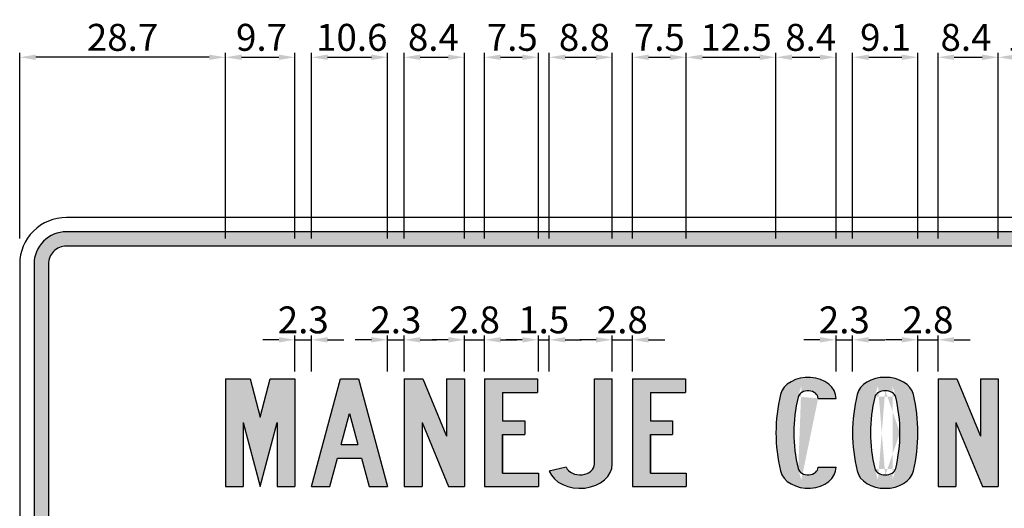
# Model space of a CAD drawing. Units: metres. Extents: x 0 to 796, y 0 to 499.
# Drawn here: x 151 to 152, y 111 to 111 of the extents above; entities that cross this region are included whole.
import ezdxf

# ---------------------------------------------------------------- set-up
doc = ezdxf.new("R2010")
doc.units = ezdxf.units.M
doc.linetypes.add('DASHED2', pattern=[9.525, 6.35, -3.175])
doc.layers.add('C-SIGN-HCH6', color=86, linetype='Continuous')
doc.layers.add('X-DIM', color=40, linetype='Continuous')
doc.styles.add('ROMANS', font='ROMANS.SHX', dxfattribs={"width": 0.75})
doc.dimstyles.new('SEÑALES', dxfattribs={"dimscale": 0, "dimtxt": 2.5, "dimasz": 1.5, "dimexe": 0.4, "dimexo": 0.7, "dimgap": 0.6, "dimtad": 1, "dimdec": 1, "dimlfac": 100, "dimzin": 1, "dimdsep": 46, "dimtxsty": 'ROMANS', "dimcen": 0.09, "dimdle": 1, "dimclrd": 40, "dimclre": 40, "dimclrt": 7, "dimadec": 0, "dimazin": 0, "dimtfac": 1, "dimtdec": 1, "dimtix": 1, "dimtmove": 0, "dimatfit": 3, "dimfxl": 1, "dimtolj": 1, "dimtzin": 15, "dimarcsym": 0})

# ---------------------------------------------------------------- blocks, each defined once
blk = doc.blocks.new('EMAYM')
for p, q in [((0, 200), (0, 0)), ((0, 200), (34.5, 200)), ((34.5, 200), (48.5, 129)), ((48.5, 129), (62.5, 200)), ((62.5, 200), (97, 200)), ((97, 200), (97, 0)), ((25, 119), (48.5, 0)), ((25, 119), (25, 0)), ((48.5, 0), (72, 119)), ((72, 119), (72, 0)), ((0, 0), (25, 0)), ((72, 0), (97, 0))]:
    blk.add_line(p, q)
blk = doc.blocks.new('EMAYA')
for p, q in [((0, 0), (40.5, 200)), ((40.5, 200), (65.5, 200)), ((40.5, 200), (65.5, 200)), ((65.5, 200), (106, 0)), ((41.3, 78), (53, 135.8)), ((53, 135.8), (64.7, 78)), ((41.3, 78), (64.7, 78)), ((25.5, 0), (36.2, 53)), ((36.2, 53), (69.8, 53)), ((69.8, 53), (80.5, 0)), ((0, 0), (25.5, 0)), ((80.5, 0), (106, 0))]:
    blk.add_line(p, q)
blk = doc.blocks.new('EMAYN')
for p, q in [((0, 200), (0, 0)), ((0, 200), (26, 200)), ((26, 200), (59, 93.9)), ((59, 200), (59, 93.9)), ((59, 200), (84, 200)), ((84, 200), (84, 0)), ((25, 119), (62, 0)), ((25, 119), (25, 0)), ((62, 0), (84, 0)), ((0, 0), (25, 0))]:
    blk.add_line(p, q)
blk = doc.blocks.new('EMAYE')
for p, q in [((0, 200), (74, 200)), ((0, 200), (74, 200)), ((0, 200), (0, 0)), ((74, 200), (74, 175)), ((25, 175), (74, 175)), ((25, 175), (25, 122)), ((25, 122), (56, 122)), ((56, 122), (56, 97)), ((25, 97), (56, 97)), ((25, 97), (25, 25)), ((25, 25), (25, 97)), ((25, 25), (75, 25)), ((75, 25), (75, 0)), ((0, 0), (75, 0))]:
    blk.add_line(p, q)
blk = doc.blocks.new('EMAYJ')
for p, q in [((63, 200), (88, 200)), ((23.9, 36.1), (0, 28.7))]:
    blk.add_line(p, q)
for points in [[(0, 28.7, 0.860544), (88, 42), (88, 200)], [(23.9, 36.1, 0.860544), (63, 42), (63, 200)]]:
    blk.add_lwpolyline(points, format="xyb")
blk = doc.blocks.new('EMAYC')
for p, q in [((58.7, 164), (83.7, 164)), ((58.7, 36), (83.7, 36))]:
    blk.add_line(p, q)
for points in [[(83.7, 164, 0.914633), (6.3, 170.9, 0.08935), (6.3, 29.1, 0.914633), (83.7, 36)], [(58.7, 164, 0.914633), (30.9, 166.5, 0.08935), (30.9, 33.5, 0.914633), (58.7, 36, 0.914633)]]:
    blk.add_lwpolyline(points, format="xyb")
blk = doc.blocks.new('EMAYO')
for points in [[(45.5, 203, 0.368605), (6.3, 170.9, 0.044586), (0, 100, 0.044586), (6.3, 29.1, 0.368605), (45.5, -3, 0.368605), (84.7, 29.1, 0.044586), (91, 100, 0.044586), (84.7, 170.9, 0.368605)], [(45.5, 178, 0.378809), (30.9, 166.5, 0.044586), (25, 100, 0.044586), (30.9, 33.5, 0.378809), (45.5, 22, 0.378809), (60.1, 33.5, 0.044586), (66, 100, 0.044586), (60.1, 166.5, 0.378809)]]:
    blk.add_lwpolyline(points, format="xyb", close=True)
blk = doc.blocks.new('*D398')
at = {"layer": 'X-DIM', "color": 40, "lineweight": -2}
for p, q in [((151.4662, 110.9357), (151.4662, 110.9858)), ((151.4892, 110.9357), (151.4892, 110.9858)), ((151.4437, 110.9798), (151.4212, 110.9798)), ((151.4662, 110.9798), (151.4892, 110.9798)), ((151.5117, 110.9798), (151.5342, 110.9798))]:
    blk.add_line(p, q, dxfattribs=at)
at = {"layer": 'X-DIM', "color": 40}
for points in [[(151.4437, 110.9835), (151.4437, 110.976), (151.4662, 110.9798)], [(151.5117, 110.9835), (151.5117, 110.976), (151.4892, 110.9798)]]:
    blk.add_solid(points, dxfattribs=at)
at = {"layer": 'X-DIM', "color": 7, "insert": (151.4777, 111.0075), "char_height": 0.0375, "attachment_point": 5, "style": 'ROMANS'}
blk.add_mtext('\\A1;2.3', dxfattribs=at)
blk = doc.blocks.new('*D399')
at = {"layer": 'X-DIM', "color": 40, "lineweight": -2}
for p, q in [((151.5952, 110.9357), (151.5952, 110.9858)), ((151.6182, 110.9357), (151.6182, 110.9858)), ((151.5727, 110.9798), (151.5502, 110.9798)), ((151.5952, 110.9798), (151.6182, 110.9798)), ((151.6407, 110.9798), (151.6632, 110.9798))]:
    blk.add_line(p, q, dxfattribs=at)
at = {"layer": 'X-DIM', "color": 40}
for points in [[(151.5727, 110.9835), (151.5727, 110.976), (151.5952, 110.9798)], [(151.6407, 110.9835), (151.6407, 110.976), (151.6182, 110.9798)]]:
    blk.add_solid(points, dxfattribs=at)
at = {"layer": 'X-DIM', "color": 7, "insert": (151.6067, 111.0075), "char_height": 0.0375, "attachment_point": 5, "style": 'ROMANS'}
blk.add_mtext('\\A1;2.3', dxfattribs=at)
blk = doc.blocks.new('*D400')
at = {"layer": 'X-DIM', "color": 40, "lineweight": -2}
for p, q in [((151.7022, 110.9357), (151.7022, 110.9858)), ((151.7302, 110.9357), (151.7302, 110.9858)), ((151.6797, 110.9798), (151.6572, 110.9798)), ((151.7022, 110.9798), (151.7302, 110.9798)), ((151.7527, 110.9798), (151.7752, 110.9798))]:
    blk.add_line(p, q, dxfattribs=at)
at = {"layer": 'X-DIM', "color": 40}
for points in [[(151.6797, 110.9835), (151.6797, 110.976), (151.7022, 110.9798)], [(151.7527, 110.9835), (151.7527, 110.976), (151.7302, 110.9798)]]:
    blk.add_solid(points, dxfattribs=at)
at = {"layer": 'X-DIM', "color": 7, "insert": (151.7162, 111.0075), "char_height": 0.0375, "attachment_point": 5, "style": 'ROMANS'}
blk.add_mtext('\\A1;2.8', dxfattribs=at)
blk = doc.blocks.new('*D401')
at = {"layer": 'X-DIM', "color": 40, "lineweight": -2}
for p, q in [((151.8052, 110.9357), (151.8052, 110.9858)), ((151.8202, 110.9357), (151.8202, 110.9858)), ((151.7827, 110.9798), (151.7602, 110.9798)), ((151.8052, 110.9798), (151.8202, 110.9798)), ((151.8427, 110.9798), (151.8652, 110.9798))]:
    blk.add_line(p, q, dxfattribs=at)
at = {"layer": 'X-DIM', "color": 40}
for points in [[(151.7827, 110.9835), (151.7827, 110.976), (151.8052, 110.9798)], [(151.8427, 110.9835), (151.8427, 110.976), (151.8202, 110.9798)]]:
    blk.add_solid(points, dxfattribs=at)
at = {"layer": 'X-DIM', "color": 7, "insert": (151.8127, 111.0075), "char_height": 0.0375, "attachment_point": 5, "style": 'ROMANS'}
blk.add_mtext('\\A1;1.5', dxfattribs=at)
blk = doc.blocks.new('*D402')
at = {"layer": 'X-DIM', "color": 40, "lineweight": -2}
for p, q in [((151.9082, 110.9357), (151.9082, 110.9858)), ((151.9362, 110.9357), (151.9362, 110.9858)), ((151.8857, 110.9798), (151.8632, 110.9798)), ((151.9082, 110.9798), (151.9362, 110.9798)), ((151.9587, 110.9798), (151.9812, 110.9798))]:
    blk.add_line(p, q, dxfattribs=at)
at = {"layer": 'X-DIM', "color": 40}
for points in [[(151.8857, 110.9835), (151.8857, 110.976), (151.9082, 110.9798)], [(151.9587, 110.9835), (151.9587, 110.976), (151.9362, 110.9798)]]:
    blk.add_solid(points, dxfattribs=at)
at = {"layer": 'X-DIM', "color": 7, "insert": (151.9222, 111.0075), "char_height": 0.0375, "attachment_point": 5, "style": 'ROMANS'}
blk.add_mtext('\\A1;2.8', dxfattribs=at)
blk = doc.blocks.new('*D403')
at = {"layer": 'X-DIM', "color": 40, "lineweight": -2}
for p, q in [((152.2199, 110.9357), (152.2199, 110.9858)), ((152.2429, 110.9357), (152.2429, 110.9858)), ((152.1974, 110.9798), (152.1749, 110.9798)), ((152.2199, 110.9798), (152.2429, 110.9798)), ((152.2654, 110.9798), (152.2879, 110.9798))]:
    blk.add_line(p, q, dxfattribs=at)
at = {"layer": 'X-DIM', "color": 40}
for points in [[(152.1974, 110.9835), (152.1974, 110.976), (152.2199, 110.9798)], [(152.2654, 110.9835), (152.2654, 110.976), (152.2429, 110.9798)]]:
    blk.add_solid(points, dxfattribs=at)
at = {"layer": 'X-DIM', "color": 7, "insert": (152.2314, 111.0075), "char_height": 0.0375, "attachment_point": 5, "style": 'ROMANS'}
blk.add_mtext('\\A1;2.3', dxfattribs=at)
blk = doc.blocks.new('*D404')
at = {"layer": 'X-DIM', "color": 40, "lineweight": -2}
for p, q in [((152.3339, 110.9357), (152.3339, 110.9858)), ((152.3619, 110.9357), (152.3619, 110.9858)), ((152.3114, 110.9798), (152.2889, 110.9798)), ((152.3339, 110.9798), (152.3619, 110.9798)), ((152.3844, 110.9798), (152.4069, 110.9798))]:
    blk.add_line(p, q, dxfattribs=at)
at = {"layer": 'X-DIM', "color": 40}
for points in [[(152.3114, 110.9835), (152.3114, 110.976), (152.3339, 110.9798)], [(152.3844, 110.9835), (152.3844, 110.976), (152.3619, 110.9798)]]:
    blk.add_solid(points, dxfattribs=at)
at = {"layer": 'X-DIM', "color": 7, "insert": (152.3479, 111.0075), "char_height": 0.0375, "attachment_point": 5, "style": 'ROMANS'}
blk.add_mtext('\\A1;2.8', dxfattribs=at)
blk = doc.blocks.new('*D414')
at = {"layer": 'X-DIM', "color": 40, "lineweight": -2}
for p, q in [((151.0827, 111.1207), (151.0827, 111.3793)), ((151.3467, 111.3733), (151.1052, 111.3733)), ((151.3692, 111.1207), (151.3692, 111.3793))]:
    blk.add_line(p, q, dxfattribs=at)
at = {"layer": 'X-DIM', "color": 40}
for points in [[(151.1052, 111.3771), (151.1052, 111.3696), (151.0827, 111.3733)], [(151.3467, 111.3771), (151.3467, 111.3696), (151.3692, 111.3733)]]:
    blk.add_solid(points, dxfattribs=at)
at = {"layer": 'X-DIM', "color": 7, "insert": (151.226, 111.4011), "char_height": 0.0375, "attachment_point": 5, "style": 'ROMANS'}
blk.add_mtext('\\A1;28.7', dxfattribs=at)
blk = doc.blocks.new('*D415')
at = {"layer": 'X-DIM', "color": 40, "lineweight": -2}
for p, q in [((151.3692, 111.1207), (151.3692, 111.3793)), ((151.3917, 111.3733), (151.4437, 111.3733)), ((151.4662, 111.1207), (151.4662, 111.3793))]:
    blk.add_line(p, q, dxfattribs=at)
at = {"layer": 'X-DIM', "color": 40}
for points in [[(151.3917, 111.3771), (151.3917, 111.3696), (151.3692, 111.3733)], [(151.4437, 111.3771), (151.4437, 111.3696), (151.4662, 111.3733)]]:
    blk.add_solid(points, dxfattribs=at)
at = {"layer": 'X-DIM', "color": 7, "insert": (151.4196, 111.4011), "char_height": 0.0375, "attachment_point": 5, "style": 'ROMANS'}
blk.add_mtext('\\A1;9.7', dxfattribs=at)
blk = doc.blocks.new('*D416')
at = {"layer": 'X-DIM', "color": 40, "lineweight": -2}
for p, q in [((151.4892, 111.1207), (151.4892, 111.3793)), ((151.5117, 111.3733), (151.5727, 111.3733)), ((151.5952, 111.1207), (151.5952, 111.3793))]:
    blk.add_line(p, q, dxfattribs=at)
at = {"layer": 'X-DIM', "color": 40}
for points in [[(151.5117, 111.3771), (151.5117, 111.3696), (151.4892, 111.3733)], [(151.5727, 111.3771), (151.5727, 111.3696), (151.5952, 111.3733)]]:
    blk.add_solid(points, dxfattribs=at)
at = {"layer": 'X-DIM', "color": 7, "insert": (151.5453, 111.4011), "char_height": 0.0375, "attachment_point": 5, "style": 'ROMANS'}
blk.add_mtext('\\A1;10.6', dxfattribs=at)
blk = doc.blocks.new('*D418')
at = {"layer": 'X-DIM', "color": 40, "lineweight": -2}
for p, q in [((151.7302, 111.1207), (151.7302, 111.3793)), ((151.7527, 111.3733), (151.7827, 111.3733)), ((151.8052, 111.1207), (151.8052, 111.3793))]:
    blk.add_line(p, q, dxfattribs=at)
at = {"layer": 'X-DIM', "color": 40}
for points in [[(151.7527, 111.3771), (151.7527, 111.3696), (151.7302, 111.3733)], [(151.7827, 111.3771), (151.7827, 111.3696), (151.8052, 111.3733)]]:
    blk.add_solid(points, dxfattribs=at)
at = {"layer": 'X-DIM', "color": 7, "insert": (151.7689, 111.4011), "char_height": 0.0375, "attachment_point": 5, "style": 'ROMANS'}
blk.add_mtext('\\A1;7.5', dxfattribs=at)
blk = doc.blocks.new('*D419')
at = {"layer": 'X-DIM', "color": 40, "lineweight": -2}
for p, q in [((151.8202, 111.1207), (151.8202, 111.3793)), ((151.8427, 111.3733), (151.8857, 111.3733)), ((151.9082, 111.1207), (151.9082, 111.3793))]:
    blk.add_line(p, q, dxfattribs=at)
at = {"layer": 'X-DIM', "color": 40}
for points in [[(151.8427, 111.3771), (151.8427, 111.3696), (151.8202, 111.3733)], [(151.8857, 111.3771), (151.8857, 111.3696), (151.9082, 111.3733)]]:
    blk.add_solid(points, dxfattribs=at)
at = {"layer": 'X-DIM', "color": 7, "insert": (151.8693, 111.4011), "char_height": 0.0375, "attachment_point": 5, "style": 'ROMANS'}
blk.add_mtext('\\A1;8.8', dxfattribs=at)
blk = doc.blocks.new('*D420')
at = {"layer": 'X-DIM', "color": 40, "lineweight": -2}
for p, q in [((151.9362, 111.1207), (151.9362, 111.3793)), ((151.9587, 111.3733), (151.9887, 111.3733)), ((152.0112, 111.1207), (152.0112, 111.3793))]:
    blk.add_line(p, q, dxfattribs=at)
at = {"layer": 'X-DIM', "color": 40}
for points in [[(151.9587, 111.3771), (151.9587, 111.3696), (151.9362, 111.3733)], [(151.9887, 111.3771), (151.9887, 111.3696), (152.0112, 111.3733)]]:
    blk.add_solid(points, dxfattribs=at)
at = {"layer": 'X-DIM', "color": 7, "insert": (151.9737, 111.4011), "char_height": 0.0375, "attachment_point": 5, "style": 'ROMANS'}
blk.add_mtext('\\A1;7.5', dxfattribs=at)
blk = doc.blocks.new('*D421')
at = {"layer": 'X-DIM', "color": 40, "lineweight": -2}
for p, q in [((152.0112, 111.1207), (152.0112, 111.3793)), ((152.0337, 111.3733), (152.1137, 111.3733)), ((152.1362, 111.1207), (152.1362, 111.3793))]:
    blk.add_line(p, q, dxfattribs=at)
at = {"layer": 'X-DIM', "color": 40}
for points in [[(152.0337, 111.3771), (152.0337, 111.3696), (152.0112, 111.3733)], [(152.1137, 111.3771), (152.1137, 111.3696), (152.1362, 111.3733)]]:
    blk.add_solid(points, dxfattribs=at)
at = {"layer": 'X-DIM', "color": 7, "insert": (152.0807, 111.4011), "char_height": 0.0375, "attachment_point": 5, "style": 'ROMANS'}
blk.add_mtext('\\A1;12.5', dxfattribs=at)
blk = doc.blocks.new('*D422')
at = {"layer": 'X-DIM', "color": 40, "lineweight": -2}
for p, q in [((152.1362, 111.1207), (152.1362, 111.3793)), ((152.1587, 111.3733), (152.1974, 111.3733)), ((152.2199, 111.1207), (152.2199, 111.3793))]:
    blk.add_line(p, q, dxfattribs=at)
at = {"layer": 'X-DIM', "color": 40}
for points in [[(152.1587, 111.3771), (152.1587, 111.3696), (152.1362, 111.3733)], [(152.1974, 111.3771), (152.1974, 111.3696), (152.2199, 111.3733)]]:
    blk.add_solid(points, dxfattribs=at)
at = {"layer": 'X-DIM', "color": 7, "insert": (152.1846, 111.4011), "char_height": 0.0375, "attachment_point": 5, "style": 'ROMANS'}
blk.add_mtext('\\A1;8.4', dxfattribs=at)
blk = doc.blocks.new('*D423')
at = {"layer": 'X-DIM', "color": 40, "lineweight": -2}
for p, q in [((152.2429, 111.1207), (152.2429, 111.3793)), ((152.2654, 111.3733), (152.3114, 111.3733)), ((152.3339, 111.1207), (152.3339, 111.3793))]:
    blk.add_line(p, q, dxfattribs=at)
at = {"layer": 'X-DIM', "color": 40}
for points in [[(152.2654, 111.3771), (152.2654, 111.3696), (152.2429, 111.3733)], [(152.3114, 111.3771), (152.3114, 111.3696), (152.3339, 111.3733)]]:
    blk.add_solid(points, dxfattribs=at)
at = {"layer": 'X-DIM', "color": 7, "insert": (152.2889, 111.4011), "char_height": 0.0375, "attachment_point": 5, "style": 'ROMANS'}
blk.add_mtext('\\A1;9.1', dxfattribs=at)
blk = doc.blocks.new('*D424')
at = {"layer": 'X-DIM', "color": 40, "lineweight": -2}
for p, q in [((152.4459, 111.1207), (152.4459, 111.3793)), ((152.4684, 111.3733), (152.5484, 111.3733)), ((152.5709, 111.1207), (152.5709, 111.3793))]:
    blk.add_line(p, q, dxfattribs=at)
at = {"layer": 'X-DIM', "color": 40}
for points in [[(152.4684, 111.3771), (152.4684, 111.3696), (152.4459, 111.3733)], [(152.5484, 111.3771), (152.5484, 111.3696), (152.5709, 111.3733)]]:
    blk.add_solid(points, dxfattribs=at)
at = {"layer": 'X-DIM', "color": 7, "insert": (152.5084, 111.4011), "char_height": 0.0375, "attachment_point": 5, "style": 'ROMANS'}
blk.add_mtext('\\A1;12.5', dxfattribs=at)
blk = doc.blocks.new('*D449')
at = {"layer": 'X-DIM', "color": 40, "lineweight": -2}
for p, q in [((151.6182, 111.1207), (151.6182, 111.3793)), ((151.6407, 111.3733), (151.6797, 111.3733)), ((151.7022, 111.1207), (151.7022, 111.3793))]:
    blk.add_line(p, q, dxfattribs=at)
at = {"layer": 'X-DIM', "color": 40}
for points in [[(151.6407, 111.3771), (151.6407, 111.3696), (151.6182, 111.3733)], [(151.6797, 111.3771), (151.6797, 111.3696), (151.7022, 111.3733)]]:
    blk.add_solid(points, dxfattribs=at)
at = {"layer": 'X-DIM', "color": 7, "insert": (151.659, 111.4011), "char_height": 0.0375, "attachment_point": 5, "style": 'ROMANS'}
blk.add_mtext('\\A1;8.4', dxfattribs=at)
blk = doc.blocks.new('*D450')
at = {"layer": 'X-DIM', "color": 40, "lineweight": -2}
for p, q in [((152.3619, 111.1207), (152.3619, 111.3793)), ((152.3844, 111.3733), (152.4234, 111.3733)), ((152.4459, 111.1207), (152.4459, 111.3793))]:
    blk.add_line(p, q, dxfattribs=at)
at = {"layer": 'X-DIM', "color": 40}
for points in [[(152.3844, 111.3771), (152.3844, 111.3696), (152.3619, 111.3733)], [(152.4234, 111.3771), (152.4234, 111.3696), (152.4459, 111.3733)]]:
    blk.add_solid(points, dxfattribs=at)
at = {"layer": 'X-DIM', "color": 7, "insert": (152.4009, 111.4011), "char_height": 0.0375, "attachment_point": 5, "style": 'ROMANS'}
blk.add_mtext('\\A1;8.4', dxfattribs=at)

msp = doc.modelspace()

# ---------------------------------------------------------------- hatches: boundary and pattern name
at = {"linetype": 'DASHED2'}
h = msp.add_hatch(color=256, dxfattribs=at)
h.dxf.hatch_style = 1
h.paths.add_polyline_path([(153.8177, 111.1302), (151.1477, 111.1302, 0.414214), (151.1027, 111.0852), (151.1027, 110.3152, 0.414214), (151.1477, 110.2702), (153.8177, 110.2702, 0.414214), (153.8627, 110.3152), (153.8627, 111.0852, 0.414214)])
h.paths.add_polyline_path([(153.8177, 111.1102, -0.414214), (153.8427, 111.0852), (153.8427, 110.3152, -0.414214), (153.8177, 110.2902), (151.1477, 110.2902, -0.414214), (151.1227, 110.3152), (151.1227, 111.0852, -0.414214), (151.1477, 111.1102)], flags=16)
h.paths.add_polyline_path([(151.3692, 110.9252), (151.4037, 110.9252), (151.4177, 110.872), (151.4317, 110.9252), (151.4662, 110.9252), (151.4662, 110.7752), (151.4412, 110.7752), (151.4412, 110.8645), (151.4177, 110.7752), (151.3942, 110.8645), (151.3942, 110.7752), (151.3692, 110.7752)], flags=0)
h.paths.add_polyline_path([(151.5297, 110.9252), (151.5547, 110.9252), (151.5952, 110.7752), (151.5697, 110.7752), (151.559, 110.815), (151.5255, 110.815), (151.5147, 110.7752), (151.4892, 110.7752)], flags=0)
h.paths.add_polyline_path([(151.5422, 110.877), (151.5539, 110.8337), (151.5305, 110.8337)], flags=0)
h.paths.add_polyline_path([(151.6182, 110.9252), (151.6442, 110.9252), (151.6772, 110.8456), (151.6772, 110.9252), (151.7022, 110.9252), (151.7022, 110.7752), (151.6802, 110.7752), (151.6432, 110.8645), (151.6432, 110.7752), (151.6182, 110.7752)], flags=0)
h.paths.add_polyline_path([(151.7302, 110.9252), (151.8042, 110.9252), (151.8042, 110.9065), (151.7552, 110.9065), (151.7552, 110.8667), (151.7862, 110.8667), (151.7862, 110.848), (151.7552, 110.848), (151.7552, 110.794), (151.8052, 110.794), (151.8052, 110.7752), (151.7302, 110.7752)], flags=0)
h.paths.add_polyline_path([(151.3397, 110.6252), (151.3397, 110.611), (151.2607, 110.4962), (151.3397, 110.4962), (151.3397, 110.4752), (151.2307, 110.4752), (151.2307, 110.4985), (151.3036, 110.6042), (151.2387, 110.6042), (151.2387, 110.6252)], flags=0)
edge = h.paths.add_edge_path(flags=0)
edge.add_ellipse((151.4226, 110.5892), major_axis=(-0.051, 0), ratio=0.75, start_angle=-90, end_angle=-15.1476, ccw=False)
edge.add_ellipse((151.4226, 110.5892), major_axis=(0.051, 0), ratio=0.75, start_angle=15.1476, end_angle=90, ccw=False)
edge.add_ellipse((151.2306, 110.5502), major_axis=(-0.25, 0), ratio=0.75, start_angle=164.8524, end_angle=195.1476, ccw=False)
edge.add_ellipse((151.4226, 110.5112), major_axis=(0.051, 0), ratio=0.75, start_angle=270, end_angle=344.8524, ccw=False)
edge.add_ellipse((151.4226, 110.5112), major_axis=(-0.051, 0), ratio=0.75, start_angle=15.1476, end_angle=90, ccw=False)
edge.add_ellipse((151.6147, 110.5502), major_axis=(-0.25, 0), ratio=0.75, start_angle=-15.1476, end_angle=15.1476, ccw=False)
edge = h.paths.add_edge_path(flags=0)
edge.add_ellipse((151.4226, 110.5892), major_axis=(-0.023, 0), ratio=0.75, start_angle=-90, end_angle=-15.1476, ccw=False)
edge.add_ellipse((151.4226, 110.5892), major_axis=(-0.023, 0), ratio=0.75, start_angle=195.1476, end_angle=270, ccw=False)
edge.add_ellipse((151.2306, 110.5502), major_axis=(-0.222, 0), ratio=0.75, start_angle=164.8524, end_angle=195.1476, ccw=False)
edge.add_ellipse((151.4226, 110.5112), major_axis=(-0.023, 0), ratio=0.75, start_angle=90, end_angle=164.8524, ccw=False)
edge.add_ellipse((151.4226, 110.5112), major_axis=(0.023, 0), ratio=0.75, start_angle=195.1476, end_angle=270, ccw=False)
edge.add_ellipse((151.6147, 110.5502), major_axis=(-0.222, 0), ratio=0.75, start_angle=-15.1476, end_angle=15.1476, ccw=False)
h.paths.add_polyline_path([(151.5126, 110.6252), (151.5415, 110.6252), (151.5936, 110.5371), (151.5936, 110.6252), (151.6216, 110.6252), (151.6216, 110.4752), (151.5996, 110.4752), (151.5406, 110.575), (151.5406, 110.4752), (151.5126, 110.4752)], flags=0)
edge = h.paths.add_edge_path(flags=0)
edge.add_line((151.8202, 110.7968), (151.8441, 110.8023))
edge.add_ellipse((151.8632, 110.8067), major_axis=(0.02, 0), ratio=0.75, start_angle=197.1462, end_angle=360)
edge.add_line((151.8832, 110.8067), (151.8832, 110.9252))
edge.add_line((151.8832, 110.9252), (151.9082, 110.9252))
edge.add_line((151.9082, 110.9252), (151.9082, 110.8067))
edge.add_ellipse((151.8632, 110.8067), major_axis=(0.045, 0), ratio=0.75, start_angle=197.1462, end_angle=360, ccw=False)
h.paths.add_polyline_path([(151.6951, 110.6252), (151.7231, 110.6252), (151.7716, 110.4752), (151.7427, 110.4752), (151.7294, 110.5165), (151.6887, 110.5165), (151.6754, 110.4752), (151.6466, 110.4752)], flags=0)
h.paths.add_polyline_path([(151.9362, 110.9252), (152.0102, 110.9252), (152.0102, 110.9065), (151.9612, 110.9065), (151.9612, 110.8667), (151.9922, 110.8667), (151.9922, 110.848), (151.9612, 110.848), (151.9612, 110.794), (152.0112, 110.794), (152.0112, 110.7752), (151.9362, 110.7752)], flags=0)
h.paths.add_polyline_path([(151.7091, 110.5794), (151.7226, 110.5375), (151.6955, 110.5375)], flags=0)
edge = h.paths.add_edge_path(flags=0)
edge.add_line((151.9216, 110.6252), (151.9695, 110.6252))
edge.add_ellipse((151.9695, 110.5832), major_axis=(-0.056, 0), ratio=0.75, start_angle=193.109, end_angle=270, ccw=False)
edge.add_ellipse((151.7806, 110.5502), major_axis=(0.25, 0), ratio=0.75, start_angle=-13.109, end_angle=13.109, ccw=False)
edge.add_ellipse((151.9695, 110.5172), major_axis=(-0.056, 0), ratio=0.75, start_angle=90, end_angle=166.891, ccw=False)
edge.add_line((151.9695, 110.4752), (151.9216, 110.4752))
edge.add_line((151.9216, 110.4752), (151.9216, 110.6252))
edge = h.paths.add_edge_path(flags=0)
edge.add_line((151.9496, 110.6042), (151.9695, 110.6042))
edge.add_ellipse((151.9695, 110.5832), major_axis=(0.028, 0), ratio=0.75, start_angle=13.109, end_angle=90, ccw=False)
edge.add_ellipse((151.7806, 110.5502), major_axis=(-0.222, 0), ratio=0.75, start_angle=166.891, end_angle=193.109, ccw=False)
edge.add_ellipse((151.9695, 110.5172), major_axis=(0.028, 0), ratio=0.75, start_angle=270, end_angle=346.891, ccw=False)
edge.add_line((151.9695, 110.4962), (151.9496, 110.4962))
edge.add_line((151.9496, 110.4962), (151.9496, 110.6042))
edge = h.paths.add_edge_path(flags=0)
edge.add_ellipse((152.1809, 110.8982), major_axis=(0.039, 0), ratio=0.75, start_angle=0, end_angle=169.7883, ccw=False)
edge.add_line((152.2199, 110.8982), (152.1949, 110.8982))
edge.add_ellipse((152.1809, 110.8982), major_axis=(0.014, 0), ratio=0.75, start_angle=0, end_angle=169.7883)
edge.add_ellipse((152.5362, 110.8502), major_axis=(0.375, 0), ratio=0.75, start_angle=169.7883, end_angle=190.2117)
edge.add_ellipse((152.1809, 110.8022), major_axis=(-0.014, 0), ratio=0.75, start_angle=10.2117, end_angle=180)
edge.add_line((152.1949, 110.8022), (152.2199, 110.8022))
edge.add_ellipse((152.1809, 110.8022), major_axis=(-0.039, 0), ratio=0.75, start_angle=10.2117, end_angle=180, ccw=False)
edge.add_ellipse((152.5362, 110.8502), major_axis=(0.4, 0), ratio=0.75, start_angle=169.7883, end_angle=190.2117, ccw=False)
h.paths.add_polyline_path([(152.0626, 110.6252), (152.1596, 110.6252), (152.1596, 110.6042), (152.0906, 110.6042), (152.0906, 110.5667), (152.1326, 110.5667), (152.1326, 110.5457), (152.0906, 110.5457), (152.0906, 110.4962), (152.1626, 110.4962), (152.1626, 110.4752), (152.0626, 110.4752)], flags=0)
edge = h.paths.add_edge_path(flags=0)
edge.add_ellipse((152.2877, 110.8982), major_axis=(0.039, 0), ratio=0.75, start_angle=88.8517, end_angle=169.7883, ccw=False)
edge.add_ellipse((152.2892, 110.8982), major_axis=(-0.039, 0), ratio=0.75, start_angle=190.2117, end_angle=271.1483, ccw=False)
edge.add_ellipse((151.9339, 110.8502), major_axis=(0.4, 0), ratio=0.75, start_angle=0, end_angle=10.2117, ccw=False)
edge.add_ellipse((151.9339, 110.8502), major_axis=(-0.4, 0), ratio=0.75, start_angle=169.7883, end_angle=180, ccw=False)
edge.add_ellipse((152.2892, 110.8022), major_axis=(0.039, 0), ratio=0.75, start_angle=268.8517, end_angle=349.7883, ccw=False)
edge.add_ellipse((152.2877, 110.8022), major_axis=(-0.039, 0), ratio=0.75, start_angle=10.2117, end_angle=91.1483, ccw=False)
edge.add_ellipse((152.6429, 110.8502), major_axis=(0.4, 0), ratio=0.75, start_angle=180, end_angle=190.2117, ccw=False)
edge.add_ellipse((152.6429, 110.8502), major_axis=(-0.4, 0), ratio=0.75, start_angle=-10.2117, end_angle=0, ccw=False)
edge = h.paths.add_edge_path(flags=0)
edge.add_ellipse((152.2877, 110.8982), major_axis=(0.014, 0), ratio=0.75, start_angle=86.7997, end_angle=169.7883, ccw=False)
edge.add_ellipse((152.2892, 110.8982), major_axis=(-0.014, 0), ratio=0.75, start_angle=190.2117, end_angle=273.2003, ccw=False)
edge.add_ellipse((151.9339, 110.8502), major_axis=(0.375, 0), ratio=0.75, start_angle=0, end_angle=10.2117, ccw=False)
edge.add_ellipse((151.9339, 110.8502), major_axis=(-0.375, 0), ratio=0.75, start_angle=169.7883, end_angle=180, ccw=False)
edge.add_ellipse((152.2892, 110.8022), major_axis=(-0.014, 0), ratio=0.75, start_angle=86.7997, end_angle=169.7883, ccw=False)
edge.add_ellipse((152.2877, 110.8022), major_axis=(0.014, 0), ratio=0.75, start_angle=190.2117, end_angle=273.2003, ccw=False)
edge.add_ellipse((152.6429, 110.8502), major_axis=(-0.375, 0), ratio=0.75, start_angle=0, end_angle=10.2117, ccw=False)
edge.add_ellipse((152.6429, 110.8502), major_axis=(0.375, 0), ratio=0.75, start_angle=169.7883, end_angle=180, ccw=False)
h.paths.add_polyline_path([(152.3619, 110.9252), (152.3879, 110.9252), (152.4209, 110.8456), (152.4209, 110.9252), (152.4459, 110.9252), (152.4459, 110.7752), (152.4239, 110.7752), (152.3869, 110.8645), (152.3869, 110.7752), (152.3619, 110.7752)], flags=0)
h.paths.add_polyline_path([(152.3611, 110.6252), (152.3891, 110.6252), (152.4376, 110.4752), (152.4087, 110.4752), (152.3954, 110.5165), (152.3547, 110.5165), (152.3414, 110.4752), (152.3126, 110.4752)], flags=0)
h.paths.add_polyline_path([(152.3751, 110.5794), (152.3886, 110.5375), (152.3615, 110.5375)], flags=0)
h = msp.add_hatch(color=256)
h.dxf.hatch_style = 1
h.paths.add_polyline_path([(151.4412, 110.8645), (151.4412, 110.7752), (151.4662, 110.7752), (151.4662, 110.9252), (151.4317, 110.9252), (151.4177, 110.872), (151.4037, 110.9252), (151.3692, 110.9252), (151.3692, 110.7752), (151.3942, 110.7752), (151.3942, 110.8645), (151.4177, 110.7752)])
h.paths.add_polyline_path([(151.5547, 110.9252), (151.5297, 110.9252), (151.4892, 110.7752), (151.5147, 110.7752), (151.5255, 110.815), (151.559, 110.815), (151.5697, 110.7752), (151.5952, 110.7752)])
h.paths.add_polyline_path([(151.5305, 110.8337), (151.5422, 110.877), (151.5539, 110.8337)], flags=16)
h.paths.add_polyline_path([(151.6432, 110.8645), (151.6802, 110.7752), (151.7022, 110.7752), (151.7022, 110.9252), (151.6772, 110.9252), (151.6772, 110.8456), (151.6442, 110.9252), (151.6182, 110.9252), (151.6182, 110.7752), (151.6432, 110.7752)])
h.paths.add_polyline_path([(151.7552, 110.848), (151.7862, 110.848), (151.7862, 110.8667), (151.7552, 110.8667), (151.7552, 110.9065), (151.8042, 110.9065), (151.8042, 110.9252), (151.7302, 110.9252), (151.7302, 110.7752), (151.8052, 110.7752), (151.8052, 110.794), (151.7552, 110.794)])
edge = h.paths.add_edge_path()
edge.add_line((151.9082, 110.8067), (151.9082, 110.9252))
edge.add_line((151.9082, 110.9252), (151.8832, 110.9252))
edge.add_line((151.8832, 110.9252), (151.8832, 110.8067))
edge.add_ellipse((151.8632, 110.8067), major_axis=(0.02, 0), ratio=0.75, start_angle=197.1462, end_angle=360, ccw=False)
edge.add_line((151.8441, 110.8023), (151.8202, 110.7968))
edge.add_ellipse((151.8632, 110.8067), major_axis=(0.045, 0), ratio=0.75, start_angle=197.1462, end_angle=360)
h.paths.add_polyline_path([(151.9612, 110.848), (151.9922, 110.848), (151.9922, 110.8667), (151.9612, 110.8667), (151.9612, 110.9065), (152.0102, 110.9065), (152.0102, 110.9252), (151.9362, 110.9252), (151.9362, 110.7752), (152.0112, 110.7752), (152.0112, 110.794), (151.9612, 110.794)])
h = msp.add_hatch(color=256)
h.dxf.hatch_style = 1
edge = h.paths.add_edge_path()
edge.add_ellipse((152.1809, 110.8022), major_axis=(-0.039, 0), ratio=0.75, start_angle=10.2117, end_angle=180)
edge.add_line((152.2199, 110.8022), (152.1949, 110.8022))
edge.add_ellipse((152.1809, 110.8022), major_axis=(-0.014, 0), ratio=0.75, start_angle=10.2117, end_angle=180, ccw=False)
edge.add_ellipse((152.5362, 110.8502), major_axis=(-0.375, 0), ratio=0.75, start_angle=-10.2117, end_angle=10.2117, ccw=False)
edge.add_ellipse((152.1809, 110.8982), major_axis=(0.014, 0), ratio=0.75, start_angle=0, end_angle=169.7883, ccw=False)
edge.add_line((152.1949, 110.8982), (152.2199, 110.8982))
edge.add_ellipse((152.1809, 110.8982), major_axis=(0.039, 0), ratio=0.75, start_angle=0, end_angle=169.7883)
edge.add_ellipse((152.5362, 110.8502), major_axis=(-0.4, 0), ratio=0.75, start_angle=-10.2117, end_angle=10.2117)
edge = h.paths.add_edge_path()
edge.add_ellipse((151.9339, 110.8502), major_axis=(-0.4, 0), ratio=0.75, start_angle=169.7883, end_angle=180)
edge.add_ellipse((151.9339, 110.8502), major_axis=(0.4, 0), ratio=0.75, start_angle=0, end_angle=10.2117)
edge.add_ellipse((152.2892, 110.8982), major_axis=(-0.039, 0), ratio=0.75, start_angle=190.2117, end_angle=271.1483)
edge.add_ellipse((152.2877, 110.8982), major_axis=(0.039, 0), ratio=0.75, start_angle=88.8517, end_angle=169.7883)
edge.add_ellipse((152.6429, 110.8502), major_axis=(-0.4, 0), ratio=0.75, start_angle=-10.2117, end_angle=0)
edge.add_ellipse((152.6429, 110.8502), major_axis=(0.4, 0), ratio=0.75, start_angle=180, end_angle=190.2117)
edge.add_ellipse((152.2877, 110.8022), major_axis=(0.039, 0), ratio=0.75, start_angle=190.2117, end_angle=271.1483)
edge.add_ellipse((152.2892, 110.8022), major_axis=(-0.039, 0), ratio=0.75, start_angle=88.8517, end_angle=169.7883)
edge = h.paths.add_edge_path(flags=16)
edge.add_ellipse((152.6429, 110.8502), major_axis=(0.375, 0), ratio=0.75, start_angle=180, end_angle=190.2117, ccw=False)
edge.add_ellipse((152.6429, 110.8502), major_axis=(-0.375, 0), ratio=0.75, start_angle=-10.2117, end_angle=0, ccw=False)
edge.add_ellipse((152.2877, 110.8982), major_axis=(0.014, 0), ratio=0.75, start_angle=86.7997, end_angle=169.7883, ccw=False)
edge.add_ellipse((152.2892, 110.8982), major_axis=(-0.014, 0), ratio=0.75, start_angle=190.2117, end_angle=273.2003, ccw=False)
edge.add_ellipse((151.9339, 110.8502), major_axis=(0.375, 0), ratio=0.75, start_angle=0, end_angle=10.2117, ccw=False)
edge.add_ellipse((151.9339, 110.8502), major_axis=(-0.375, 0), ratio=0.75, start_angle=169.7883, end_angle=180, ccw=False)
edge.add_ellipse((152.2892, 110.8022), major_axis=(-0.014, 0), ratio=0.75, start_angle=86.7997, end_angle=169.7883, ccw=False)
edge.add_ellipse((152.2877, 110.8022), major_axis=(0.014, 0), ratio=0.75, start_angle=190.2117, end_angle=273.2003, ccw=False)
h.paths.add_polyline_path([(152.3869, 110.8645), (152.4239, 110.7752), (152.4459, 110.7752), (152.4459, 110.9252), (152.4209, 110.9252), (152.4209, 110.8456), (152.3879, 110.9252), (152.3619, 110.9252), (152.3619, 110.7752), (152.3869, 110.7752)])

# ---------------------------------------------------------------- linework, layer by layer
at = {"layer": 'C-SIGN-HCH6'}
for points in [[(151.1477, 110.2502), (153.8177, 110.2502, 0.414214), (153.8827, 110.3152), (153.8827, 111.0852, 0.414214), (153.8177, 111.1502), (151.1477, 111.1502, 0.414214), (151.0827, 111.0852), (151.0827, 110.3152, 0.414214)], [(151.1477, 110.2702), (153.8177, 110.2702, 0.414214), (153.8627, 110.3152), (153.8627, 111.0852, 0.414214), (153.8177, 111.1302), (151.1477, 111.1302, 0.414214), (151.1027, 111.0852), (151.1027, 110.3152, 0.414214)], [(151.1477, 110.2902), (153.8177, 110.2902, 0.414214), (153.8427, 110.3152), (153.8427, 111.0852, 0.414214), (153.8177, 111.1102), (151.1477, 111.1102, 0.414214), (151.1227, 111.0852), (151.1227, 110.3152, 0.414214)]]:
    msp.add_lwpolyline(points, format="xyb", close=True, dxfattribs=at)

# ---------------------------------------------------------------- block references
at = {"xscale": 0.001, "yscale": 0.00075}
for name, p in [('EMAYM', (151.3692, 110.7752)), ('EMAYA', (151.4892, 110.7752)), ('EMAYN', (151.6182, 110.7752)), ('EMAYE', (151.7302, 110.7752)), ('EMAYJ', (151.8202, 110.7752)), ('EMAYE', (151.9362, 110.7752)), ('EMAYC', (152.1362, 110.7752)), ('EMAYO', (152.2429, 110.7752)), ('EMAYN', (152.3619, 110.7752))]:
    msp.add_blockref(name, p, dxfattribs=at)

# ---------------------------------------------------------------- dimensions: what is measured, and where the dimension line sits
at = {"layer": 'X-DIM'}
for base, p1, p2, picture, middle in [((151.0827269306, 111.37332862), (151.3692269306, 111.1102088517), (151.0827269306, 111.1102088517), '*D414', (151.2259769306, 111.37332862)), ((151.4662, 111.3733), (151.3692, 111.1102), (151.4662, 111.1102), '*D415', (151.4196, 111.3733)), ((151.5952, 111.3733), (151.4892, 111.1102), (151.5952, 111.1102), '*D416', (151.5453, 111.3733)), ((151.7022, 111.3733), (151.6182, 111.1102), (151.7022, 111.1102), '*D449', (151.659, 111.3733)), ((151.8052, 111.3733), (151.7302, 111.1102), (151.8052, 111.1102), '*D418', (151.7689, 111.3733)), ((151.9082, 111.3733), (151.8202, 111.1102), (151.9082, 111.1102), '*D419', (151.8693, 111.3733)), ((152.0112, 111.3733), (151.9362, 111.1102), (152.0112, 111.1102), '*D420', (151.9737, 111.3733)), ((152.1362, 111.3733), (152.0112, 111.1102), (152.1362, 111.1102), '*D421', (152.0807, 111.3733)), ((152.2199, 111.3733), (152.1362, 111.1102), (152.2199, 111.1102), '*D422', (152.1846, 111.3733)), ((152.3339, 111.3733), (152.2429, 111.1102), (152.3339, 111.1102), '*D423', (152.2889, 111.3733)), ((152.4459, 111.3733), (152.3619, 111.1102), (152.4459, 111.1102), '*D450', (152.4009, 111.3733)), ((152.5709, 111.3733), (152.4459, 111.1102), (152.5709, 111.1102), '*D424', (152.5084, 111.3733)), ((151.4892, 110.9798), (151.4662, 110.9252), (151.4892, 110.9252), '*D398', (151.4777, 110.9798)), ((151.6182, 110.9798), (151.5952, 110.9252), (151.6182, 110.9252), '*D399', (151.6067, 110.9798)), ((151.7302, 110.9798), (151.7022, 110.9252), (151.7302, 110.9252), '*D400', (151.7162, 110.9798)), ((151.8202, 110.9798), (151.8052, 110.9252), (151.8202, 110.9252), '*D401', (151.8127, 110.9798)), ((151.9362, 110.9798), (151.9082, 110.9252), (151.9362, 110.9252), '*D402', (151.9222, 110.9798)), ((152.2429, 110.9798), (152.2199, 110.9252), (152.2429, 110.9252), '*D403', (152.2314, 110.9798)), ((152.3619, 110.9798), (152.3339, 110.9252), (152.3619, 110.9252), '*D404', (152.3479, 110.9798))]:
    dim = msp.add_linear_dim(base=base, p1=p1, p2=p2, dimstyle='SEÑALES', override={"dimscale": 0.015}, dxfattribs=at)
    dim.commit()
    dim.dimension.update_dxf_attribs({"geometry": picture, "text_midpoint": middle, "dimtype": 160})

doc.saveas('drawing.dxf')
